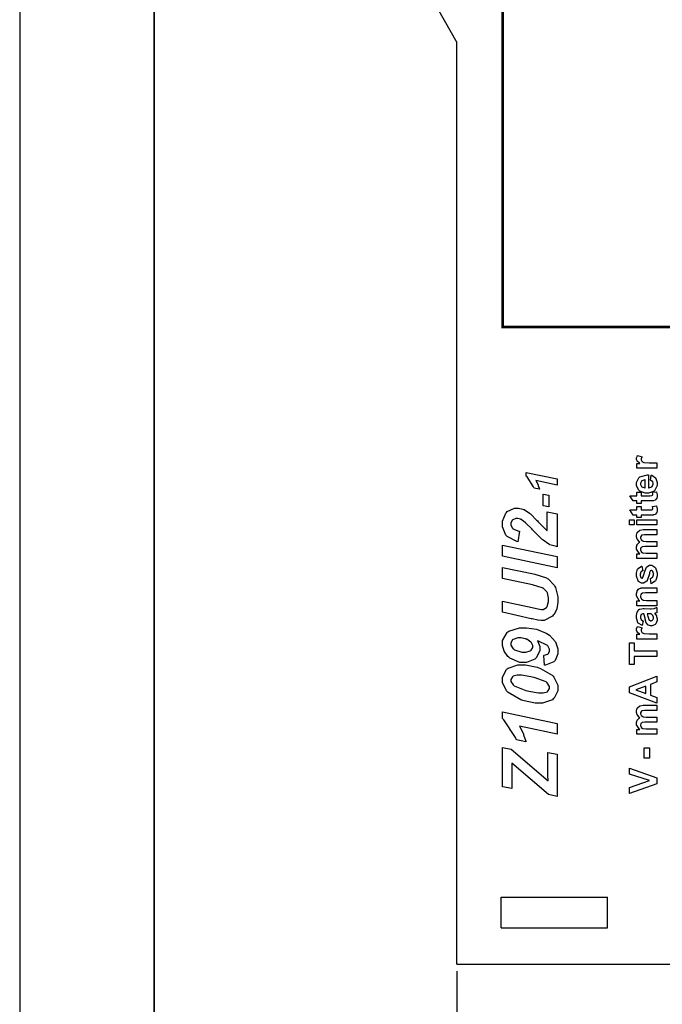
# Model space of a CAD drawing. Units: millimetres. Extents: x 0 to 420, y 0 to 297.
# Drawn here: x 0 to 48, y 104 to 177 of the extents above; entities that cross this region are included whole.
import ezdxf

# ---------------------------------------------------------------- set-up
doc = ezdxf.new("R2010")
doc.units = ezdxf.units.MM
doc.layers.add('DIMENSION', color=3, linetype='Continuous', lineweight=25)
doc.styles.get("Standard").update_dxf_attribs({"font": 'txt.shx'})
doc.dimstyles.get("Standard").update_dxf_attribs({"dimscale": 100, "dimtxt": 2.5, "dimasz": 2.5, "dimexe": 0, "dimexo": 0.5, "dimgap": 1, "dimtad": 0, "dimtoh": 1, "dimdec": 4, "dimzin": 0, "dimdsep": 46, "dimtxsty": 'Standard', "dimcen": 2.5, "dimadec": 0, "dimazin": 0, "dimtfac": 1, "dimtdec": 4, "dimtofl": 0, "dimtmove": 0, "dimatfit": 3, "dimfxl": 0, "dimtolj": 1, "dimtzin": 0, "dimarcsym": 0})

# ---------------------------------------------------------------- blocks, each defined once
blk = doc.blocks.new('*D9')
at = {"layer": 'Defpoints', "color": 0}
for p in [(32.5, 107.055), (121.5, 107.055), (121.5, 97.055)]:
    blk.add_point(p, dxfattribs=at)
at = {"layer": 'DIMENSION', "color": 0, "lineweight": -2}
for p, q in [((32.5, 106.555), (32.5, 97.055)), ((121.5, 106.555), (121.5, 97.055)), ((35, 97.055), (72.458, 97.055)), ((119, 97.055), (81.542, 97.055))]:
    blk.add_line(p, q, dxfattribs=at)
at = {"layer": 'DIMENSION', "color": 0}
for points in [[(35, 97.472), (35, 96.638), (32.5, 97.055)], [(119, 96.638), (119, 97.472), (121.5, 97.055)]]:
    blk.add_solid(points, dxfattribs=at)
at = {"layer": 'DIMENSION', "color": 0, "insert": (77, 97.055), "char_height": 2.5, "attachment_point": 5}
blk.add_mtext('\\A1;89.0', dxfattribs=at)

msp = doc.modelspace()

# ---------------------------------------------------------------- linework, layer by layer
for p, q in [((0, 297), (0, 0)), ((27.75, 184.005), (32.5, 175.555)), ((32.5, 107.055), (32.5, 175.555)), ((35.8, 112.055), (43.7, 112.055)), ((35.8, 109.755), (35.8, 112.055)), ((43.7, 109.755), (43.7, 112.055)), ((35.8, 109.755), (43.7, 109.755)), ((32.5, 107.055), (58.75, 107.055))]:
    msp.add_line(p, q)
at = {"lineweight": 35}
msp.add_line((10, 287), (10, 10), dxfattribs=at)
at = {"color": 0, "const_width": 0.2}
msp.add_lwpolyline([(35.9, 154.414), (35.9, 189.415), (50.9, 189.415), (50.9, 154.414), (35.9, 154.414)], close=True, dxfattribs=at)
at = {"color": 0}
for points in [[(47.351, 144.306), (47.351, 143.919), (45.887, 143.919), (45.887, 144.277), (46.096, 144.277), (46.071, 144.293), (45.907, 144.432), (45.9, 144.444), (45.892, 144.457), (45.856, 144.574), (45.856, 144.614), (45.856, 144.677), (45.917, 144.846), (45.929, 144.867), (46.265, 144.749), (46.255, 144.731), (46.202, 144.607), (46.202, 144.565), (46.202, 144.531), (46.24, 144.436), (46.248, 144.428), (46.255, 144.418), (46.388, 144.344), (46.409, 144.339), (46.428, 144.334), (46.781, 144.306), (46.899, 144.306), (47.351, 144.306)], [(38.641, 142.347), (38.244, 142.43), (38.201, 142.525), (37.715, 143.269), (37.659, 143.322), (37.659, 143.595), (39.943, 143.116), (39.943, 142.665), (38.372, 142.995), (38.386, 142.971), (38.523, 142.704), (38.536, 142.673), (38.547, 142.643), (38.635, 142.37), (38.641, 142.347)], [(46.888, 143.019), (46.953, 143.405), (46.988, 143.393), (47.259, 143.197), (47.278, 143.171), (47.296, 143.143), (47.388, 142.863), (47.388, 142.771), (47.388, 142.629), (47.178, 142.234), (47.137, 142.204), (47.103, 142.179), (46.749, 142.06), (46.632, 142.06), (46.489, 142.06), (46.096, 142.217), (46.062, 142.249), (46.027, 142.281), (45.856, 142.618), (45.856, 142.731), (45.856, 142.859), (46.034, 143.213), (46.07, 143.245), (46.106, 143.277), (46.658, 143.427), (46.733, 143.426), (46.733, 142.457), (46.762, 142.457), (46.985, 142.536), (47.002, 142.551), (47.017, 142.565), (47.098, 142.722), (47.098, 142.774), (47.098, 142.811), (47.055, 142.915), (47.047, 142.926), (47.038, 142.935), (46.906, 143.014), (46.888, 143.019)], [(46.496, 143.041), (46.467, 143.04), (46.253, 142.968), (46.24, 142.955), (46.224, 142.941), (46.153, 142.8), (46.153, 142.753), (46.153, 142.701), (46.228, 142.559), (46.245, 142.545), (46.26, 142.531), (46.468, 142.464), (46.496, 142.465), (46.496, 143.041)], [(38.911, 141.123), (38.911, 141.987), (39.339, 141.902), (39.339, 141.037), (38.911, 141.123)], [(45.887, 142.136), (46.194, 142.136), (46.194, 141.87), (46.786, 141.87), (46.839, 141.87), (46.993, 141.877), (46.999, 141.878), (47.003, 141.88), (47.043, 141.909), (47.047, 141.913), (47.05, 141.917), (47.066, 141.962), (47.066, 141.977), (47.066, 142.016), (47.036, 142.118), (47.031, 142.136), (47.329, 142.166), (47.339, 142.143), (47.388, 141.932), (47.388, 141.862), (47.388, 141.814), (47.359, 141.687), (47.354, 141.673), (47.347, 141.658), (47.269, 141.557), (47.26, 141.552), (47.251, 141.543), (47.124, 141.498), (47.109, 141.495), (47.096, 141.494), (46.899, 141.484), (46.835, 141.484), (46.194, 141.484), (46.194, 141.306), (45.887, 141.306), (45.887, 141.484), (45.596, 141.484), (45.367, 141.87), (45.887, 141.87), (45.887, 142.136)], [(37.161, 139.226), (37.042, 138.452), (36.949, 138.467), (36.232, 138.836), (36.184, 138.893), (36.134, 138.95), (35.885, 139.55), (35.885, 139.751), (35.885, 139.971), (36.139, 140.583), (36.189, 140.637), (36.24, 140.69), (36.786, 140.959), (36.968, 140.959), (37.088, 140.959), (37.409, 140.874), (37.449, 140.857), (37.489, 140.841), (37.91, 140.573), (37.956, 140.536), (37.986, 140.508), (38.429, 140.066), (38.486, 140.006), (38.543, 139.942), (38.933, 139.533), (38.955, 139.513), (38.976, 139.493), (39.196, 139.3), (39.221, 139.282), (39.221, 140.682), (39.943, 140.536), (39.943, 138.081), (39.893, 138.087), (39.421, 138.232), (39.378, 138.256), (39.333, 138.277), (38.914, 138.56), (38.877, 138.594), (38.838, 138.627), (38.215, 139.248), (38.131, 139.338), (38.065, 139.406), (37.636, 139.833), (37.617, 139.853), (37.581, 139.883), (37.271, 140.101), (37.245, 140.112), (37.219, 140.124), (37.026, 140.186), (36.962, 140.186), (36.878, 140.186), (36.651, 140.087), (36.63, 140.067), (36.608, 140.047), (36.506, 139.832), (36.506, 139.762), (36.506, 139.679), (36.622, 139.459), (36.647, 139.435), (36.67, 139.412), (37.098, 139.238), (37.161, 139.226)], [(45.887, 141.078), (46.194, 141.078), (46.194, 140.812), (46.786, 140.812), (46.839, 140.812), (46.993, 140.818), (46.999, 140.82), (47.003, 140.821), (47.043, 140.85), (47.047, 140.855), (47.05, 140.859), (47.066, 140.904), (47.066, 140.919), (47.066, 140.958), (47.036, 141.06), (47.031, 141.078), (47.329, 141.108), (47.339, 141.084), (47.388, 140.874), (47.388, 140.803), (47.388, 140.755), (47.359, 140.628), (47.354, 140.615), (47.347, 140.599), (47.269, 140.499), (47.26, 140.493), (47.251, 140.485), (47.124, 140.44), (47.109, 140.437), (47.096, 140.435), (46.899, 140.426), (46.835, 140.426), (46.194, 140.426), (46.194, 140.248), (45.887, 140.248), (45.887, 140.426), (45.596, 140.426), (45.367, 140.812), (45.887, 140.812), (45.887, 141.078)], [(45.689, 139.702), (45.331, 139.702), (45.331, 140.09), (45.689, 140.09), (45.689, 139.702)], [(47.351, 139.702), (45.887, 139.702), (45.887, 140.09), (47.351, 140.09), (47.351, 139.702)], [(45.887, 137.205), (45.887, 137.561), (46.088, 137.561), (46.048, 137.593), (45.856, 137.911), (45.856, 138.018), (45.856, 138.079), (45.903, 138.243), (45.913, 138.261), (45.922, 138.277), (46.068, 138.418), (46.088, 138.43), (46.068, 138.446), (45.922, 138.619), (45.913, 138.639), (45.903, 138.656), (45.856, 138.82), (45.856, 138.875), (45.856, 138.943), (45.91, 139.13), (45.921, 139.15), (45.932, 139.168), (46.091, 139.307), (46.113, 139.316), (46.128, 139.322), (46.344, 139.356), (46.417, 139.356), (47.351, 139.356), (47.351, 138.969), (46.516, 138.969), (46.445, 138.969), (46.243, 138.935), (46.234, 138.929), (46.22, 138.919), (46.153, 138.801), (46.153, 138.762), (46.153, 138.724), (46.191, 138.622), (46.199, 138.611), (46.208, 138.599), (46.33, 138.512), (46.347, 138.506), (46.362, 138.501), (46.577, 138.476), (46.649, 138.476), (47.351, 138.476), (47.351, 138.089), (46.549, 138.089), (46.48, 138.089), (46.284, 138.072), (46.274, 138.069), (46.263, 138.065), (46.187, 138.012), (46.183, 138.005), (46.177, 137.996), (46.153, 137.914), (46.153, 137.886), (46.153, 137.845), (46.191, 137.736), (46.199, 137.725), (46.206, 137.713), (46.323, 137.627), (46.339, 137.623), (46.354, 137.617), (46.569, 137.593), (46.64, 137.593), (47.351, 137.593), (47.351, 137.205), (45.887, 137.205)], [(39.943, 136.522), (35.901, 137.369), (35.901, 138.199), (39.943, 137.351), (39.943, 136.522)], [(35.901, 133.209), (35.901, 134.039), (38.098, 133.559), (38.64, 133.435), (38.651, 133.434), (38.795, 133.414), (38.815, 133.412), (38.906, 133.412), (39.157, 133.568), (39.181, 133.599), (39.203, 133.631), (39.322, 134.021), (39.322, 134.152), (39.322, 134.287), (39.228, 134.657), (39.21, 134.693), (39.189, 134.728), (38.907, 135), (38.871, 135.021), (38.834, 135.04), (38.199, 135.238), (38.109, 135.258), (35.901, 135.721), (35.901, 136.551), (38.187, 136.071), (38.301, 136.045), (39.157, 135.759), (39.215, 135.727), (39.275, 135.692), (39.753, 135.195), (39.79, 135.128), (39.827, 135.061), (40.016, 134.353), (40.016, 134.117), (40.016, 133.954), (39.928, 133.468), (39.724, 133.059), (39.666, 132.994), (39.608, 132.929), (38.983, 132.605), (38.774, 132.605), (38.755, 132.607), (38.554, 132.63), (38.532, 132.633), (38.517, 132.636), (38.098, 132.72), (38.029, 132.735), (35.901, 133.209)], [(46.939, 135.331), (46.88, 135.721), (46.898, 135.725), (47.04, 135.809), (47.05, 135.822), (47.059, 135.834), (47.109, 135.983), (47.109, 136.034), (47.109, 136.091), (47.061, 136.246), (47.052, 136.26), (47.046, 136.268), (46.974, 136.311), (46.95, 136.311), (46.931, 136.311), (46.881, 136.286), (46.877, 136.282), (46.872, 136.276), (46.829, 136.169), (46.827, 136.153), (46.809, 136.074), (46.652, 135.579), (46.638, 135.56), (46.617, 135.531), (46.384, 135.385), (46.307, 135.385), (46.226, 135.385), (46.006, 135.51), (45.986, 135.535), (45.964, 135.56), (45.856, 135.889), (45.856, 136), (45.856, 136.111), (45.938, 136.424), (45.954, 136.449), (45.969, 136.472), (46.212, 136.64), (46.245, 136.65), (46.312, 136.285), (46.297, 136.281), (46.187, 136.206), (46.18, 136.195), (46.172, 136.184), (46.135, 136.052), (46.135, 136.009), (46.135, 135.954), (46.17, 135.8), (46.177, 135.789), (46.182, 135.78), (46.237, 135.743), (46.256, 135.743), (46.274, 135.743), (46.322, 135.776), (46.328, 135.783), (46.333, 135.791), (46.424, 136.092), (46.436, 136.144), (46.447, 136.195), (46.591, 136.558), (46.609, 136.578), (46.625, 136.599), (46.828, 136.7), (46.897, 136.7), (46.984, 136.7), (47.219, 136.559), (47.244, 136.531), (47.268, 136.504), (47.388, 136.151), (47.388, 136.034), (47.388, 135.916), (47.287, 135.589), (47.268, 135.56), (47.247, 135.531), (46.974, 135.339), (46.939, 135.331)], [(47.351, 135.038), (47.351, 134.652), (46.603, 134.652), (46.526, 134.652), (46.31, 134.63), (46.299, 134.626), (46.286, 134.622), (46.197, 134.554), (46.191, 134.544), (46.184, 134.535), (46.153, 134.44), (46.153, 134.408), (46.153, 134.363), (46.197, 134.24), (46.206, 134.227), (46.214, 134.214), (46.337, 134.121), (46.352, 134.117), (46.368, 134.112), (46.607, 134.087), (46.689, 134.087), (47.351, 134.087), (47.351, 133.7), (45.887, 133.7), (45.887, 134.058), (46.102, 134.058), (46.06, 134.09), (45.856, 134.43), (45.856, 134.544), (45.856, 134.602), (45.892, 134.761), (45.9, 134.779), (45.907, 134.797), (46.006, 134.93), (46.019, 134.938), (46.03, 134.947), (46.166, 135.011), (46.183, 135.016), (46.197, 135.02), (46.381, 135.038), (46.443, 135.038), (47.351, 135.038)], [(46.339, 132.582), (46.277, 132.232), (46.24, 132.242), (45.973, 132.411), (45.957, 132.436), (45.939, 132.461), (45.856, 132.765), (45.856, 132.867), (45.856, 132.964), (45.907, 133.232), (45.918, 133.255), (45.928, 133.274), (46.056, 133.423), (46.073, 133.432), (46.088, 133.441), (46.336, 133.483), (46.42, 133.483), (46.872, 133.478), (46.942, 133.478), (47.139, 133.493), (47.154, 133.497), (47.169, 133.5), (47.334, 133.555), (47.351, 133.565), (47.351, 133.181), (47.344, 133.179), (47.251, 133.147), (47.239, 133.144), (47.233, 133.143), (47.194, 133.13), (47.193, 133.13), (47.208, 133.114), (47.331, 132.936), (47.34, 132.918), (47.347, 132.899), (47.388, 132.733), (47.388, 132.679), (47.388, 132.589), (47.284, 132.344), (47.265, 132.323), (47.244, 132.301), (47.027, 132.193), (46.956, 132.193), (46.899, 132.193), (46.749, 132.242), (46.733, 132.253), (46.716, 132.262), (46.595, 132.401), (46.587, 132.419), (46.577, 132.436), (46.501, 132.692), (46.496, 132.727), (46.487, 132.771), (46.407, 133.084), (46.401, 133.101), (46.36, 133.101), (46.319, 133.101), (46.206, 133.056), (46.199, 133.048), (46.191, 133.038), (46.153, 132.889), (46.153, 132.84), (46.153, 132.798), (46.187, 132.685), (46.194, 132.676), (46.199, 132.666), (46.321, 132.587), (46.339, 132.582)], [(46.652, 133.101), (46.655, 133.089), (46.705, 132.893), (46.711, 132.867), (46.716, 132.84), (46.772, 132.665), (46.778, 132.657), (46.786, 132.643), (46.881, 132.579), (46.915, 132.579), (46.949, 132.579), (47.044, 132.63), (47.055, 132.641), (47.065, 132.651), (47.114, 132.759), (47.114, 132.794), (47.114, 132.844), (47.058, 132.978), (47.047, 132.994), (47.037, 133.005), (46.93, 133.084), (46.917, 133.088), (46.908, 133.089), (46.771, 133.101), (46.727, 133.101), (46.652, 133.101)], [(39.017, 129.272), (38.955, 130.012), (38.994, 130.016), (39.271, 130.109), (39.289, 130.125), (39.304, 130.14), (39.384, 130.318), (39.384, 130.379), (39.384, 130.467), (39.253, 130.708), (39.227, 130.734), (39.188, 130.771), (38.576, 131.072), (38.492, 131.095), (38.518, 131.051), (38.656, 130.678), (38.656, 130.554), (38.656, 130.359), (38.387, 129.83), (38.335, 129.78), (38.283, 129.73), (37.669, 129.476), (37.466, 129.476), (37.19, 129.476), (36.444, 129.8), (36.364, 129.865), (36.283, 129.929), (36.003, 130.317), (35.885, 130.752), (35.885, 130.898), (35.885, 131.114), (36.227, 131.715), (36.297, 131.766), (36.366, 131.816), (37.156, 132.067), (37.42, 132.067), (37.671, 132.067), (38.425, 131.947), (39.134, 131.666), (39.259, 131.586), (39.385, 131.504), (39.826, 131.028), (40.016, 130.494), (40.016, 130.317), (40.016, 130.132), (39.794, 129.626), (39.752, 129.582), (39.707, 129.535), (39.096, 129.277), (39.017, 129.272)], [(47.351, 131.606), (47.351, 131.219), (45.887, 131.219), (45.887, 131.577), (46.096, 131.577), (46.071, 131.593), (45.907, 131.732), (45.9, 131.744), (45.892, 131.757), (45.856, 131.874), (45.856, 131.914), (45.856, 131.977), (45.917, 132.146), (45.929, 132.167), (46.265, 132.049), (46.255, 132.031), (46.202, 131.907), (46.202, 131.865), (46.202, 131.831), (46.24, 131.736), (46.248, 131.728), (46.255, 131.718), (46.388, 131.644), (46.409, 131.639), (46.428, 131.634), (46.781, 131.606), (46.899, 131.606), (47.351, 131.606)], [(37.143, 131.305), (37.024, 131.305), (36.694, 131.2), (36.669, 131.179), (36.643, 131.157), (36.517, 130.937), (36.517, 130.864), (36.517, 130.764), (36.695, 130.496), (36.731, 130.468), (36.78, 130.431), (37.332, 130.249), (37.516, 130.249), (37.634, 130.249), (37.959, 130.351), (37.985, 130.373), (38.01, 130.394), (38.136, 130.602), (38.136, 130.672), (38.136, 130.748), (38.037, 130.951), (38.018, 130.977), (37.997, 131.001), (37.693, 131.204), (37.652, 131.219), (37.609, 131.233), (37.259, 131.305), (37.143, 131.305)], [(47.351, 129.929), (45.672, 129.929), (45.672, 129.331), (45.331, 129.331), (45.331, 130.934), (45.672, 130.934), (45.672, 130.338), (47.351, 130.338), (47.351, 129.929)], [(38.628, 126.45), (38.319, 126.45), (37.496, 126.623), (37.392, 126.659), (37.264, 126.701), (36.319, 127.241), (36.257, 127.308), (36.195, 127.375), (35.885, 127.989), (35.885, 128.194), (35.885, 128.395), (36.181, 128.948), (36.24, 129), (36.3, 129.053), (37.03, 129.318), (37.274, 129.318), (37.602, 129.318), (38.473, 129.123), (38.588, 129.086), (38.704, 129.047), (39.588, 128.529), (39.65, 128.464), (39.71, 128.4), (40.016, 127.784), (40.016, 127.578), (40.016, 127.376), (39.72, 126.823), (39.66, 126.772), (39.601, 126.719), (38.871, 126.45), (38.628, 126.45)], [(38.791, 127.223), (38.906, 127.223), (39.227, 127.311), (39.248, 127.33), (39.271, 127.347), (39.384, 127.537), (39.384, 127.602), (39.384, 127.7), (39.214, 127.966), (39.181, 127.996), (39.134, 128.033), (38.237, 128.372), (38.103, 128.402), (37.996, 128.426), (37.314, 128.544), (37.086, 128.544), (36.978, 128.544), (36.674, 128.455), (36.652, 128.437), (36.629, 128.419), (36.517, 128.229), (36.517, 128.165), (36.517, 128.07), (36.686, 127.815), (36.72, 127.788), (36.767, 127.748), (37.624, 127.403), (37.748, 127.376), (37.854, 127.35), (38.557, 127.223), (38.791, 127.223)], [(47.351, 128.473), (47.351, 128.033), (46.891, 127.858), (46.891, 127.048), (47.351, 126.878), (47.351, 126.447), (45.331, 127.231), (45.331, 127.664), (47.351, 128.473)], [(46.549, 127.726), (45.802, 127.446), (46.549, 127.172), (46.549, 127.726)], [(45.887, 124.153), (45.887, 124.508), (46.088, 124.508), (46.048, 124.54), (45.856, 124.858), (45.856, 124.966), (45.856, 125.026), (45.903, 125.19), (45.913, 125.208), (45.922, 125.225), (46.068, 125.365), (46.088, 125.378), (46.068, 125.393), (45.922, 125.567), (45.913, 125.586), (45.903, 125.603), (45.856, 125.767), (45.856, 125.823), (45.856, 125.89), (45.91, 126.078), (45.921, 126.097), (45.932, 126.115), (46.091, 126.254), (46.113, 126.264), (46.128, 126.269), (46.344, 126.304), (46.417, 126.304), (47.351, 126.304), (47.351, 125.916), (46.516, 125.916), (46.445, 125.916), (46.243, 125.882), (46.234, 125.876), (46.22, 125.867), (46.153, 125.748), (46.153, 125.71), (46.153, 125.671), (46.191, 125.569), (46.199, 125.558), (46.208, 125.546), (46.33, 125.459), (46.347, 125.454), (46.362, 125.448), (46.577, 125.423), (46.649, 125.423), (47.351, 125.423), (47.351, 125.036), (46.549, 125.036), (46.48, 125.036), (46.284, 125.019), (46.274, 125.016), (46.263, 125.013), (46.187, 124.959), (46.183, 124.952), (46.177, 124.943), (46.153, 124.861), (46.153, 124.834), (46.153, 124.792), (46.191, 124.683), (46.199, 124.672), (46.206, 124.66), (46.323, 124.574), (46.339, 124.57), (46.354, 124.565), (46.569, 124.54), (46.64, 124.54), (47.351, 124.54), (47.351, 124.153), (45.887, 124.153)], [(37.629, 123.59), (36.924, 123.738), (36.848, 123.909), (35.983, 125.23), (35.885, 125.324), (35.885, 125.809), (39.943, 124.957), (39.943, 124.155), (37.148, 124.742), (37.175, 124.701), (37.419, 124.226), (37.442, 124.172), (37.463, 124.118), (37.618, 123.632), (37.629, 123.59)], [(39.943, 119.532), (39.305, 119.663), (36.579, 121.999), (36.579, 120.108), (35.901, 120.25), (35.901, 123.162), (36.534, 123.043), (39.277, 120.69), (39.276, 120.751), (39.272, 121.03), (39.272, 121.124), (39.272, 121.306), (39.267, 121.774), (39.265, 121.853), (39.265, 122.806), (39.943, 122.666), (39.943, 119.532)], [(46.813, 122.372), (46.426, 122.372), (46.426, 123.134), (46.813, 123.134), (46.813, 122.372)], [(47.351, 120.466), (45.331, 119.744), (45.331, 120.188), (46.827, 120.701), (45.331, 121.192), (45.331, 121.627), (47.351, 120.907), (47.351, 120.466)]]:
    msp.add_lwpolyline(points, close=True, dxfattribs=at)

# ---------------------------------------------------------------- dimensions: what is measured, and where the dimension line sits
at = {"layer": 'DIMENSION'}
dim = msp.add_linear_dim(base=(121.5, 97.055), p1=(32.5, 107.055), p2=(121.5, 107.055), dimstyle='Standard', override={"dimscale": 1, "dimdec": 1, "dimlfac": 1, "dimtxsty": 'Standard', "dimsah": 1, "dimtolj": 1}, dxfattribs=at)
dim.commit()
dim.dimension.update_dxf_attribs({"geometry": '*D9', "text_midpoint": (77, 97.055)})

doc.saveas('drawing.dxf')
